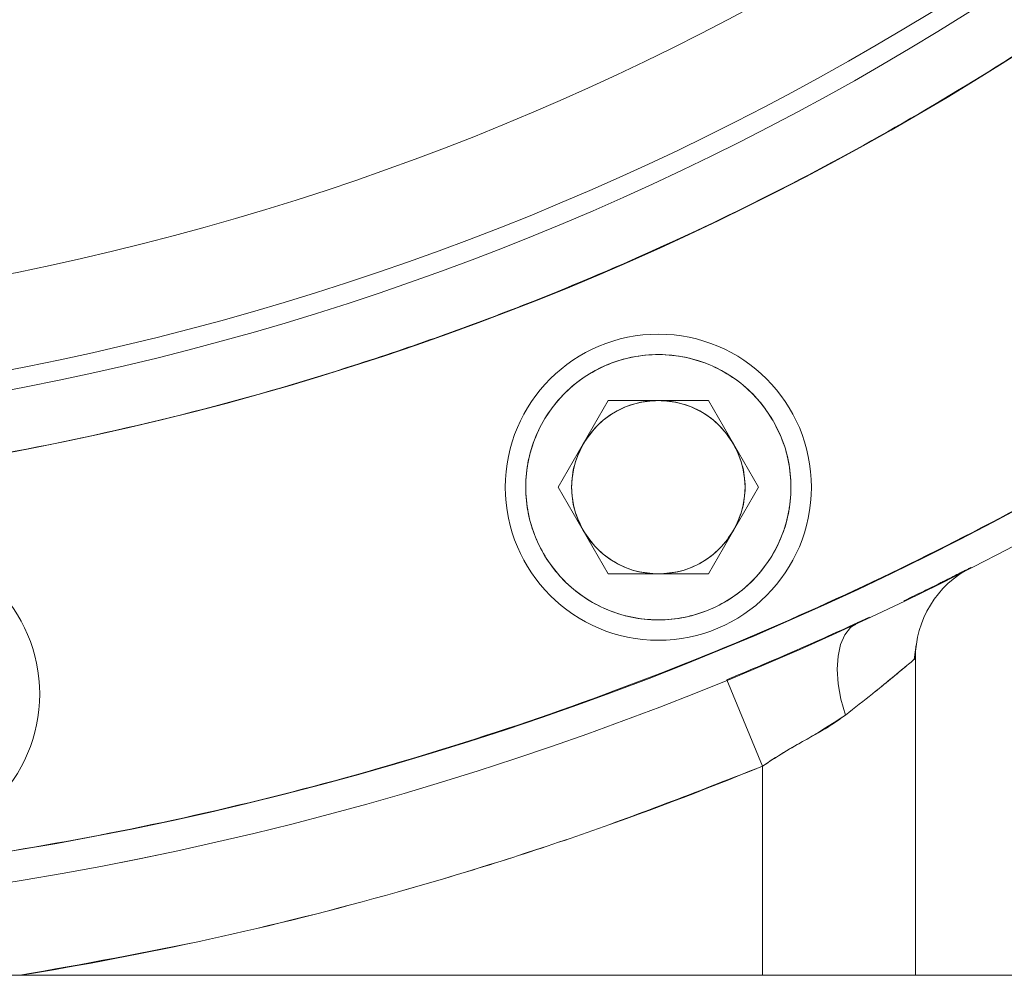
# Paper-space layout 'standard' of a CAD drawing. Units: millimetres. Extents: x 6 to 414, y 6 to 291.
# Drawn here: x 225 to 228, y 217 to 220 of the extents above; entities that cross this region are included whole.
import ezdxf

# ---------------------------------------------------------------- set-up
doc = ezdxf.new("R2010")
doc.units = ezdxf.units.MM

psp = doc.layouts.new('standard')

# ---------------------------------------------------------------- linework, layer by layer
at = {"color": 7, "linetype": 'Continuous', "lineweight": 15}
for p, q in [((226.5311, 218.0916), (226.6845, 218.3572)), ((226.6845, 218.3572), (226.9912, 218.3572)), ((226.9912, 218.3572), (227.1446, 218.0916)), ((226.6845, 217.826), (226.5311, 218.0916)), ((227.1446, 218.0916), (226.9912, 217.826)), ((226.9912, 217.826), (226.6845, 217.826)), ((227.4846, 217.6938), (227.4491, 217.6772)), ((227.4433, 217.6714), (227.428, 217.6631)), ((227.6213, 217.5639), (227.6279, 217.6086)), ((227.6252, 217.5674), (227.6252, 216.5967)), ((227.0477, 217.5021), (227.1565, 217.2371)), ((227.1565, 216.5967), (227.1565, 217.2371)), ((231.3752, 216.5967), (223.953, 216.5967))]:
    psp.add_line(p, q, dxfattribs=at)
at = {"color": 7, "linetype": 'Continuous', "lineweight": 15, "flags": 128}
for points in [[(227.4491, 217.6772), (227.427, 217.6622), (227.4092, 217.6396), (227.3962, 217.6101), (227.3884, 217.5746), (227.386, 217.534), (227.3889, 217.4894), (227.3973, 217.4422), (227.4108, 217.3936)], [(227.4108, 217.3936), (227.3973, 217.4422), (227.3889, 217.4894), (227.386, 217.534), (227.3884, 217.5746), (227.3962, 217.6101), (227.4092, 217.6396), (227.427, 217.6622), (227.4491, 217.6772)]]:
    psp.add_lwpolyline(points, dxfattribs=at)
at = {"color": 7, "linetype": 'Continuous', "lineweight": 15}
for centre, radius in [((226.8379, 218.0916), 0.4688), ((226.8379, 218.0916), 0.4063), ((226.8379, 218.0916), 0.2656), ((224.4739, 217.4582), 0.4687)]:
    psp.add_circle(centre, radius, dxfattribs=at)
for centre, radius, start, end in [((223.2502, 226.753), 8.5156, 276.29132, 88.12794), ((223.2502, 226.753), 8.4548, 276.40388, 88.11441), ((223.2502, 226.753), 8.1659, 276.62362, 88.04842), ((223.2502, 226.753), 9.9063, 273.85696, 0), ((223.2502, 226.753), 10, 273.85287, 0), ((223.2502, 226.753), 10, 273.85283, 0), ((223.2502, 226.753), 8.7031, 275.54861, 0), ((227.9377, 217.5674), 0.3125, 117.0357, 180), ((223.2502, 226.753), 10.2864, 279.12442, 292.31811)]:
    psp.add_arc(centre, radius, start, end, dxfattribs=at)
for points, knots in [([(223.9102, 216.8715), (224.0307, 216.8797), (224.3262, 216.8999), (224.7966, 216.964), (225.3222, 217.0607), (225.8501, 217.1888), (226.377, 217.3477), (226.8799, 217.5307), (227.3552, 217.7327), (227.8043, 217.9509), (228.2442, 218.1926), (228.6749, 218.4588), (229.0929, 218.7477), (229.4976, 219.0594), (229.8864, 219.3921), (230.2581, 219.7451), (230.6111, 220.1168), (230.9438, 220.5056), (231.2555, 220.9103), (231.5443, 221.3283), (231.8105, 221.759), (232.0523, 222.1988), (232.2705, 222.6479), (232.4725, 223.1232), (232.6555, 223.6262), (232.8144, 224.1531), (232.9423, 224.681), (233.0399, 225.2065), (233.1074, 225.7271), (233.1489, 226.2422), (233.1539, 226.5832), (233.1565, 226.753)], [0, 0, 0, 0, 0.024316, 0.059643, 0.095511, 0.131887, 0.16897, 0.206278, 0.2396, 0.272924, 0.306773, 0.340623, 0.374833, 0.409043, 0.443436, 0.477829, 0.512222, 0.546615, 0.580825, 0.615035, 0.648885, 0.682735, 0.716057, 0.749381, 0.786687, 0.823771, 0.860147, 0.896015, 0.931342, 0.965819, 1, 1, 1, 1]), ([(231.9533, 226.753), (231.9503, 226.579), (231.9442, 226.228), (231.8944, 225.6991), (231.8128, 225.163), (231.6948, 224.6228), (231.5397, 224.0816), (231.3631, 223.589), (231.1749, 223.1465), (230.9833, 222.7519), (230.7709, 222.3655), (230.5109, 221.9448), (230.1962, 221.4978), (229.8186, 221.0328), (229.4432, 220.6306), (229.0804, 220.2861), (228.7388, 219.9938), (228.3833, 219.72), (228.016, 219.4662), (227.6377, 219.2323), (227.2512, 219.0199), (226.8567, 218.8282), (226.4142, 218.6401), (225.9216, 218.4636), (225.3804, 218.308), (224.84, 218.1918), (224.4103, 218.121), (224.1613, 218.1003), (224.0916, 218.0945)], [0, 0, 0, 0, 0.0406939, 0.0820814, 0.1241457, 0.1674588, 0.2113339, 0.2557479, 0.2897539, 0.3237611, 0.3583044, 0.3928489, 0.4393886, 0.4860672, 0.532857, 0.5679548, 0.6030539, 0.6379649, 0.6728772, 0.7074204, 0.741965, 0.775971, 0.8099782, 0.8543911, 0.8982661, 0.9415804, 0.9836436, 1, 1, 1, 1]), ([(227.1897, 218.2947), (227.1762, 218.3155), (227.1483, 218.3584), (227.0908, 218.4126), (227.022, 218.457), (226.9437, 218.4868), (226.8611, 218.5), (226.7792, 218.4963), (226.7027, 218.4773), (226.6336, 218.4454), (226.5714, 218.4015), (226.5167, 218.3448), (226.4725, 218.2757), (226.4427, 218.1975), (226.4294, 218.1148), (226.4332, 218.0329), (226.4522, 217.9565), (226.4841, 217.8873), (226.528, 217.8252), (226.5847, 217.7705), (226.6538, 217.7263), (226.732, 217.6964), (226.8146, 217.6832), (226.8965, 217.6869), (226.973, 217.7059), (227.0421, 217.7378), (227.1043, 217.7817), (227.159, 217.8385), (227.2032, 217.9075), (227.233, 217.9857), (227.2463, 218.0684), (227.2424, 218.1502), (227.2241, 218.2271), (227.2009, 218.2726), (227.1897, 218.2947)], [0, 0, 0, 0, 0.029129, 0.060003, 0.09216, 0.125, 0.15784, 0.189997, 0.220871, 0.25, 0.279129, 0.310003, 0.34216, 0.375, 0.40784, 0.439997, 0.470871, 0.5, 0.529129, 0.560003, 0.59216, 0.625, 0.65784, 0.689997, 0.720871, 0.75, 0.779129, 0.810003, 0.84216, 0.875, 0.90784, 0.939997, 0.970871, 1, 1, 1, 1]), ([(226.8379, 218.3572), (226.8151, 218.3555), (226.7687, 218.3521), (226.7037, 218.324), (226.6469, 218.2817), (226.6207, 218.2433), (226.6078, 218.2244)], [0, 0, 0, 0, 0.245667, 0.5, 0.754333, 1, 1, 1, 1]), ([(227.0679, 218.2244), (227.055, 218.2433), (227.0289, 218.2817), (226.9721, 218.324), (226.907, 218.3521), (226.8606, 218.3555), (226.8379, 218.3572)], [0, 0, 0, 0, 0.245667, 0.5, 0.754333, 1, 1, 1, 1]), ([(226.6078, 218.2244), (226.5979, 218.2038), (226.5777, 218.1619), (226.5695, 218.0916), (226.5777, 218.0213), (226.5979, 217.9794), (226.6078, 217.9588)], [0, 0, 0, 0, 0.245667, 0.5, 0.754333, 1, 1, 1, 1]), ([(227.0679, 217.9588), (227.0778, 217.9794), (227.098, 218.0213), (227.1063, 218.0916), (227.098, 218.1619), (227.0778, 218.2038), (227.0679, 218.2244)], [0, 0, 0, 0, 0.245667, 0.5, 0.754333, 1, 1, 1, 1]), ([(226.6078, 217.9588), (226.6207, 217.9399), (226.6469, 217.9015), (226.7037, 217.8592), (226.7687, 217.8311), (226.8151, 217.8277), (226.8379, 217.826)], [0, 0, 0, 0, 0.245667, 0.5, 0.754333, 1, 1, 1, 1]), ([(226.8379, 217.826), (226.8606, 217.8277), (226.907, 217.8311), (226.9721, 217.8592), (227.0289, 217.9015), (227.055, 217.9399), (227.0679, 217.9588)], [0, 0, 0, 0, 0.245667, 0.5, 0.754333, 1, 1, 1, 1]), ([(227.7957, 217.8457), (227.7945, 217.8451), (227.7928, 217.8443), (227.7835, 217.8395), (227.7777, 217.8366), (227.7745, 217.8349), (227.7728, 217.8341), (227.772, 217.8337), (227.7715, 217.8334), (227.7713, 217.8333), (227.7712, 217.8333), (227.7711, 217.8332), (227.7711, 217.8332), (227.7711, 217.8332), (227.7711, 217.8332), (227.7711, 217.8332), (227.7711, 217.8332), (227.7711, 217.8332), (227.7711, 217.8332), (227.7711, 217.8332), (227.7685, 217.8319), (227.7599, 217.8275), (227.7433, 217.8192), (227.7217, 217.8084), (227.6926, 217.7938), (227.6507, 217.7732), (227.6125, 217.7545), (227.5898, 217.7436), (227.5895, 217.7435)], [0, 0, 0, 0, 0.1675056, 0.2506267, 0.2920791, 0.3127835, 0.3231308, 0.3283033, 0.3308893, 0.3321822, 0.3328287, 0.3331519, 0.3333135, 0.3333943, 0.3334347, 0.3334549, 0.333465, 0.33347, 0.3334726, 0.3334738, 0.3334745, 0.3858091, 0.4996002, 0.5941756, 0.6660676, 0.8325388, 0.9978974, 1, 1, 1, 1]), ([(227.7619, 217.8265), (227.7622, 217.8267), (227.7637, 217.8281), (227.7542, 217.8239), (227.7341, 217.8145), (227.711, 217.803), (227.6993, 217.7972)], [0, 0, 0, 0, 0.07361, 0.378522, 0.686974, 1, 1, 1, 1]), ([(227.4491, 217.6772), (227.4142, 217.6612), (227.3424, 217.6283), (227.2088, 217.5693), (227.1095, 217.5279), (227.0477, 217.5021)], [0, 0, 0, 0, 0.262821, 0.541449, 1, 1, 1, 1]), ([(227.4108, 217.3936), (227.4395, 217.416), (227.4732, 217.4423), (227.5231, 217.4825), (227.5682, 217.5194), (227.6054, 217.5504), (227.6207, 217.5634), (227.6248, 217.567), (227.6251, 217.5673), (227.6252, 217.5674)], [0, 0, 0, 0, 0.248946, 0.291562, 0.498179, 0.748438, 0.873967, 0.953119, 1, 1, 1, 1]), ([(227.6252, 217.5674), (227.6244, 217.5667), (227.6228, 217.5652), (227.6097, 217.554), (227.5896, 217.5372), (227.5662, 217.5178), (227.5422, 217.4981), (227.5195, 217.4796), (227.4782, 217.4463), (227.4395, 217.416), (227.4108, 217.3936)], [0, 0, 0, 0, 0.123288, 0.251225, 0.374073, 0.50197, 0.581026, 0.664088, 0.751277, 1, 1, 1, 1]), ([(227.1565, 217.2371), (227.1811, 217.2533), (227.2298, 217.2852), (227.3197, 217.3338), (227.3762, 217.3709), (227.4108, 217.3936)], [0, 0, 0, 0, 0.284625, 0.561566, 1, 1, 1, 1]), ([(227.4108, 217.3936), (227.3988, 217.3849), (227.3741, 217.367), (227.3325, 217.3422), (227.2813, 217.3136), (227.2215, 217.2797), (227.1782, 217.2514), (227.1565, 217.2371)], [0, 0, 0, 0, 0.159169, 0.328331, 0.501037, 0.749693, 1, 1, 1, 1]), ([(227.1565, 217.2371), (226.9726, 217.1652), (226.6049, 217.0212), (226.0387, 216.8467), (225.4646, 216.7002), (225.0758, 216.6312), (224.8814, 216.5967)], [0, 0, 0, 0, 0.250002, 0.5, 0.749995, 1, 1, 1, 1])]:
    psp.add_open_spline(points, degree=3, knots=knots, dxfattribs=at)

doc.saveas('drawing.dxf')
